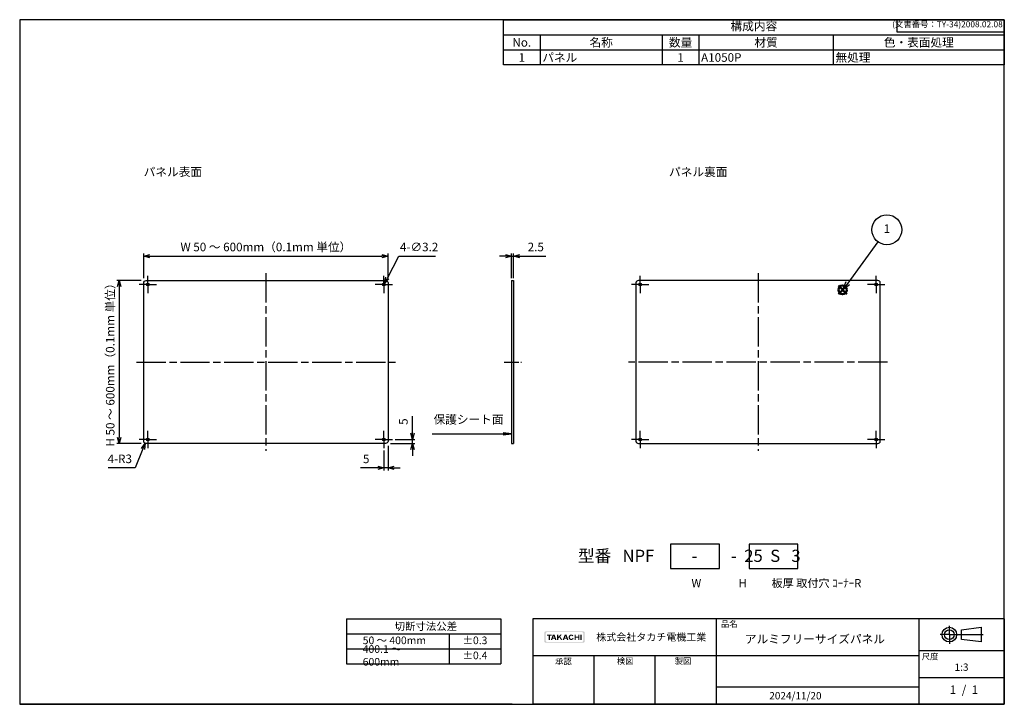
# Model space of a CAD drawing. Units: millimetres. Extents: x 0 to 1209, y 0 to 840.
import ezdxf
from ezdxf.enums import TextEntityAlignment as Align

# ---------------------------------------------------------------- set-up
doc = ezdxf.new("R2010")
doc.units = ezdxf.units.MM
doc.header["$LTSCALE"] = 3
for name, pattern in [('AM_ISO08W050', [18, 12, -1.5, 3, -1.5]), ('AM_ISO08W050x2', [9, 6, -0.75, 1.5, -0.75]), ('gen7a', [6.875, 4.75, -0.875, 0.375, -0.875])]:
    doc.linetypes.add(name, pattern=pattern)
doc.layers.add('7A', color=4, linetype='gen7a')
doc.layers.add('RAHM2', color=1, linetype='Continuous')
doc.layers.add('AM_12', color=7, linetype='Continuous', lineweight=50, plot=False)
for name, color, linetype, lineweight in [('AM_5', 3, 'Continuous', 25), ('AM_7', 4, 'AM_ISO08W050', 25), ('AM_8', 1, 'Continuous', 25), ('ﾊﾟﾈﾙ', 7, 'Continuous', 25)]:
    doc.layers.add(name, color=color, linetype=linetype, lineweight=lineweight)
doc.styles.add('ACISOTS', font='isocp.shx', dxfattribs={"height": 1, "bigfont": 'extfont.shx'})
doc.styles.get("Standard").update_dxf_attribs({"font": 'ISOCP.SHX', "bigfont": 'EXTFONT.SHX'})
doc.dimstyles.new('AM_ISO$0', dxfattribs={"dimtxt": 3.5, "dimasz": 2.5, "dimexe": 1, "dimexo": 1, "dimgap": 1.5, "dimtad": 1, "dimdsep": 46, "dimtxsty": 'STANDARD', "dimblk": 'OPEN30', "dimcen": 0, "dimclrd": 3, "dimclre": 3, "dimclrt": 2, "dimadec": 0, "dimazin": 2, "dimtp": 0.1, "dimtm": 0.1, "dimtfac": 0.71, "dimtmove": 0, "dimatfit": 3, "dimldrblk": 'OPEN30', "dimfxl": 1, "dimlwd": -1, "dimlwe": -1, "dimarcsym": 0})
doc.dimstyles.new('AM_ISO$3', dxfattribs={"dimtxt": 3.5, "dimasz": 2.5, "dimexe": 1, "dimexo": 1, "dimgap": 1.5, "dimtad": 1, "dimtoh": 1, "dimdsep": 46, "dimtxsty": 'STANDARD', "dimblk": 'OPEN30', "dimcen": 0, "dimclrd": 3, "dimclre": 3, "dimclrt": 2, "dimadec": 0, "dimazin": 2, "dimtp": 0.1, "dimtm": 0.1, "dimtfac": 0.71, "dimtofl": 0, "dimtmove": 0, "dimatfit": 0, "dimldrblk": 'OPEN30', "dimfxl": 1, "dimlwd": -1, "dimlwe": -1, "dimarcsym": 0})
doc.dimstyles.new('AM_ISO$4', dxfattribs={"dimtxt": 3.5, "dimasz": 2.5, "dimexe": 1, "dimexo": 1, "dimgap": 1.5, "dimtad": 1, "dimdsep": 46, "dimtxsty": 'STANDARD', "dimblk": 'OPEN30', "dimcen": 0, "dimclrd": 3, "dimclre": 3, "dimclrt": 2, "dimadec": 0, "dimazin": 2, "dimtp": 0.1, "dimtm": 0.1, "dimtfac": 0.71, "dimtofl": 0, "dimtmove": 0, "dimatfit": 0, "dimldrblk": 'OPEN30', "dimfxl": 1, "dimlwd": -1, "dimlwe": -1, "dimarcsym": 0})

# ---------------------------------------------------------------- blocks, each defined once
blk = doc.blocks.new('TK-A3')
for p, q in [((359, 280), (359, 275)), ((359, 275), (403, 275))]:
    blk.add_line(p, q)
blk.add_lwpolyline([(0, 0), (403, 0), (403, 280), (0, 280.0000000000001)], close=True)
at = {"insert": (402.3592953827349, 276.108542987227), "char_height": 2.5, "width": 43.07840397728298, "attachment_point": 9}
blk.add_mtext('(文書番号：TY-34)2008.02.08', dxfattribs=at)
blk = doc.blocks.new('A$C0FAF06CF')
at = {"layer": 'AM_8'}
h = blk.add_hatch(color=1, dxfattribs=at)
edge = h.paths.add_edge_path()
edge.add_line((-8.013599999999968, -2.41150000000041), (8.013600000000068, -2.411500000000414))
edge.add_arc((8.013600000000054, -1.773380000000512), 0.6381199999999012, 270, 360)
edge.add_line((8.651719999999955, -1.773380000000512), (8.651719999999967, 1.773379999999486))
edge.add_arc((8.013600000000025, 1.773379999999429), 0.638119999999958, 5.1039e-12, 90.00000000000126)
edge.add_line((8.013599999999997, 2.41149999999939), (-8.013599999999997, 2.411499999999387))
edge.add_arc((-8.013600000000025, 1.773379999999436), 0.638119999999951, 89.99999999999682, 179.9999999999955)
edge.add_line((-8.651719999999983, 1.773379999999486), (-8.651719999999983, -1.773380000000505))
edge.add_arc((-8.013600000000025, -1.773380000000457), 0.638119999999951, 180.0000000000043, 270.0000000000045)
edge = h.paths.add_edge_path(flags=16)
edge.add_line((-7.47193999999996, 2.092439999999486), (7.471940000000017, 2.092439999999479))
edge.add_arc((7.471940000000046, 1.550779999999479), 0.5416600000000003, 7.958078640513122e-13, 90.00000000000148, ccw=False)
edge.add_line((8.013600000000025, 1.550779999999486), (8.013600000000025, -1.550780000000505))
edge.add_arc((7.471940000000017, -1.550780000000502), 0.5416600000000074, 270, 359.99999999999966, ccw=False)
edge.add_line((7.471940000000017, -2.092440000000506), (-7.47193999999996, -2.092440000000513))
edge.add_arc((-7.47193999999996, -1.550780000000505), 0.5416600000000074, 180, 270, ccw=False)
edge.add_line((-8.013599999999968, -1.550780000000505), (-8.013599999999968, 1.550779999999486))
edge.add_arc((-7.47193999999996, 1.550779999999486), 0.5416600000000003, 90, 180, ccw=False)
for points in [[(-5.453699999999969, 0.5935999999994924), (-5.453699999999969, 1.038799999999492), (-7.531299999999987, 1.038799999999492), (-7.531299999999987, 0.5935999999994924), (-6.759619999999983, 0.5935999999994924), (-6.759619999999983, -1.224300000000516), (-6.225379999999972, -1.224300000000516), (-6.225379999999972, 0.5935999999994924)], [(-3.146079999999983, 1.038799999999492), (-3.146079999999983, -1.224300000000516), (-2.671199999999942, -1.224300000000516), (-2.671199999999942, -0.6184186206901412), (-2.193432261217481, -0.1027759420753025), (-1.520149446800417, -1.224300000000516), (-0.9571799999999939, -1.224300000000516), (-1.851807874889658, 0.2659306476478651), (-1.135707252964408, 1.038799999999492), (-1.788279380580377, 1.038799999999492), (-2.671199999999942, 0.085886028951558), (-2.671199999999942, 1.038799999999492)], [(4.304715008555604, 1.038799999999492), (4.304715008555604, -1.224300000000516), (4.775885008555576, -1.224300000000516), (4.775885008555576, -0.315350000000512), (5.829525008555606, -0.315350000000512), (5.829525008555606, -1.224300000000516), (6.300695008555578, -1.224300000000516), (6.300695008555578, 1.038799999999492), (5.829525008555606, 1.038799999999492), (5.829525008555606, 0.1298499999994878), (4.775885008555576, 0.1298499999994878), (4.775885008555576, 1.038799999999492)], [(7.280135008555589, -1.224300000000516), (7.280135008555589, 1.038799999999492), (6.805255008555604, 1.038799999999492), (6.805255008555604, -1.224300000000516)]]:
    blk.add_hatch(color=1, dxfattribs=at).paths.add_polyline_path(points)
h = blk.add_hatch(color=1, dxfattribs=at)
h.paths.add_polyline_path([(-5.264049114754044, -1.224300000000516), (-5.084217508196672, -0.734580000000511), (-4.161102491803262, -0.734580000000511), (-3.981270885245876, -1.224300000000516), (-3.420619999999971, -1.224300000000516), (-4.251659999999958, 1.038799999999492), (-4.993659999999977, 1.038799999999492), (-5.82469999999995, -1.224300000000516)])
h.paths.add_polyline_path([(-4.332759934426206, -0.2671200000005083), (-4.912560065573728, -0.2671200000005083), (-4.622659999999967, 0.5223399999994971)], flags=16)
h = blk.add_hatch(color=1, dxfattribs=at)
h.paths.add_polyline_path([(-0.1961891147540484, -1.224300000000516), (-0.0163575081966769, -0.734580000000511), (0.9067575081967476, -0.734580000000511), (1.086589114754119, -1.224300000000516), (1.64724000000001, -1.224300000000516), (0.8162000000000375, 1.038799999999492), (0.0742000000000189, 1.038799999999492), (-0.7568399999999543, -1.224300000000516)])
h.paths.add_polyline_path([(0.7351000655737892, -0.2671200000005083), (0.1552999344262673, -0.2671200000005083), (0.4452000000000283, 0.5223399999994971)], flags=16)
h = blk.add_hatch(color=1, dxfattribs=at)
edge = h.paths.add_edge_path()
edge.add_ellipse((2.878960000000006, -0.0927500000005264), major_axis=(0, 0.7271600000000495), ratio=0.8673469387754511, start_angle=308.5505407908052, end_angle=246.5820184016549)
edge.add_line((3.469375036740871, -0.3484654247793539), (3.94113500855559, -0.5527900000005097))
edge.add_arc((2.878960000000006, -0.0927500000005122), 1.157520000000026, 38.550540790803325, 336.58201840165333, ccw=False)
edge.add_line((3.784208621486186, 0.6286219454599618), (3.397792961318373, 0.3206961337928842))
blk = doc.blocks.new('TK-仕様書NEW')
for p, q in [((0, 35), (-193, 35)), ((-193, 35), (-193, 0)), ((-118, 35), (-118, 0)), ((-35, 35), (-35, 0)), ((0, 35), (0, 0)), ((-17.5, 30.5), (-9.5, 31.5)), ((-17.5, 26.5), (-17.5, 30.5)), ((-9.5, 31.5), (-9.5, 25.5)), ((-9.5, 25.5), (-17.5, 26.5)), ((-35, 22), (0, 22)), ((-193.0000000000001, 19.99999999999994), (-35, 19.99999999999994)), ((-168.0000000000001, 19.99999999999993), (-168, 0)), ((-143.0000000000001, 19.99999999999993), (-143, 0)), ((-35, 11), (0, 11)), ((-35.00000000000011, 7), (-118, 7)), ((0, 0), (-193, 0))]:
    blk.add_line(p, q)
for radius in [3, 2]:
    blk.add_circle((-22.5, 28.5), radius)
at = {"layer": '7A'}
for q in [(-26.22303737125117, 28.5), (-22.5, 32.07478664473149), (-22.5, 24.78991724228479), (-8.718691599714703, 28.5)]:
    blk.add_line((-22.5, 28.5), q, dxfattribs=at)
at = {"xscale": 0.9599999999999999, "yscale": 0.9599999999999999, "zscale": 0.9599999999999999}
blk.add_blockref('A$C0FAF06CF', (-180, 27.49999999999997), dxfattribs=at)
at = {"insert": (-167, 27.49999999999997), "char_height": 3, "width": 42.88435181670968, "attachment_point": 4}
blk.add_mtext('\\fＭＳ ゴシック|b0|i0|c128|p49;株式会社タカチ電機工業', dxfattribs=at)
for tag, p in [('品名', (-106.1561493930892, 24.94727555274869)), ('型番', (-106.1391682485609, 11.53771236320705))]:
    blk.add_attdef(tag, p, '', height=3.5)
for tag, height, p in [('GEN-TITLE-SCA', 3, (-17.5, 14.79266317345349)), ('承認', 3.5, (-180.7195176573868, 7.729076668239944)), ('検図', 3.5, (-155.5000000000001, 7.72907666823994)), ('製図', 3.5, (-130.5000000000001, 7.72907666823994)), ('総ページ数', 3.5, (-12, 5.5)), ('ページNO.', 3.5, (-21, 5.5))]:
    blk.add_attdef(tag, text='', height=height).set_placement(p, align=Align.MIDDLE)
blk.add_attdef('GEN-TITLE-DAT', text='', height=3).set_placement((-85.5, 3.5), align=Align.MIDDLE_CENTER)
at = {"layer": 'RAHM2', "char_height": 2.5}
for s, insert, width, attachment_point in [('品名', (-116, 32.55103540727967), 90, 4), ('尺度', (-33.80025513713145, 20.80103540727967), 20, 1), ('承認', (-180.4289022005786, 18.8010354072796), 17, 2), ('検図', (-155.1678725559621, 18.92584712714763), 17, 2), ('製図', (-131.4954787961751, 18.95800561859732), 17, 2)]:
    blk.add_mtext(s, dxfattribs=dict(at, insert=insert, width=width, attachment_point=attachment_point))
at = {"layer": 'RAHM2', "color": 0, "insert": (-16.5, 5.5), "char_height": 3.5, "width": 4.469919821818734, "attachment_point": 5}
blk.add_mtext('/', dxfattribs=at)
blk = doc.blocks.new('_Open30')
at = {"color": 0, "linetype": 'ByBlock', "lineweight": -2}
for p, q in [((-1, 0.26794919), (0, 0)), ((0, 0), (-1, -0.26794919)), ((0, 0), (-1, 0))]:
    blk.add_line(p, q, dxfattribs=at)
blk = doc.blocks.new('*D8')
at = {"layer": 'AM_5', "color": 3}
for p, q in [((152.25, 523.0000000000001), (152.25, 553.0000000000001)), ((159.75, 550), (444.7499999999998, 550)), ((452.2499999999999, 523.0000000000001), (452.2499999999999, 553.0000000000001))]:
    blk.add_line(p, q, dxfattribs=at)
at = {"layer": 'Defpoints', "color": 0}
for p in [(452.2499999999999, 550), (152.25, 520.0000000000001), (452.2499999999999, 520.0000000000001)]:
    blk.add_point(p, dxfattribs=at)
at = {"layer": 'AM_5', "color": 3, "xscale": 7.5, "yscale": 7.5, "zscale": 7.5, "rotation": 180}
blk.add_blockref('_Open30', (152.25, 550), dxfattribs=at)
at = {"layer": 'AM_5', "color": 3, "xscale": 7.5, "yscale": 7.5, "zscale": 7.5}
blk.add_blockref('_Open30', (452.2499999999999, 550), dxfattribs=at)
at = {"layer": 'AM_5', "color": 2, "insert": (302.25, 559.7500000000001), "char_height": 10.5, "attachment_point": 5}
blk.add_mtext('W 50 ～ 600mm（0.1mm 単位）', dxfattribs=at)
blk = doc.blocks.new('*D9')
at = {"layer": 'AM_5', "color": 3}
for p, q in [((149.25, 520.0000000000003), (119.2499999999998, 520.0000000000003)), ((122.2499999999998, 512.5000000000003), (122.2499999999999, 327.5000000000002)), ((149.25, 320.0000000000003), (119.2499999999999, 320.0000000000002))]:
    blk.add_line(p, q, dxfattribs=at)
at = {"layer": 'Defpoints', "color": 0}
for p in [(152.25, 520.0000000000003), (122.2499999999999, 320.0000000000002), (152.25, 320.0000000000003)]:
    blk.add_point(p, dxfattribs=at)
at = {"layer": 'AM_5', "color": 3, "xscale": 7.5, "yscale": 7.5, "zscale": 7.5}
for p, rotation in [((122.2499999999998, 520.0000000000003), 90), ((122.2499999999999, 320.0000000000002), 270)]:
    blk.add_blockref('_Open30', p, dxfattribs=dict(at, rotation=rotation))
at = {"layer": 'AM_5', "color": 2, "insert": (112.4999999999999, 420.0000000000001), "char_height": 10.5, "attachment_point": 5, "rotation": 90}
blk.add_mtext('H 50 ～ 600mm（0.1mm 単位）', dxfattribs=at)
blk = doc.blocks.new('*S21')
at = {"layer": 'AM_12', "color": 4}
for p, q in [((1005.224539721388, 503.1682197730028), (1015.724539721388, 513.6682197730029)), ((1005.224539721388, 513.6682197730029), (1015.724539721388, 503.1682197730028))]:
    blk.add_line(p, q, dxfattribs=at)
blk.add_circle((1010.474539721388, 508.4182197730028), 5.25, dxfattribs=at)
blk = doc.blocks.new('*S22')
at = {"layer": 'AM_5', "color": 3}
blk.add_line((1053.880111775886, 567.4526366684509), (1016.694445296984, 516.8776981629904), dxfattribs=at)
at = {"layer": 'AM_5', "color": 3, "linetype": 'Continuous'}
for p, q in [((1014.427734914564, 518.5443168238479), (1010.474539721388, 508.4182197730028)), ((1016.694445296984, 516.8776981629904), (1010.474539721388, 508.4182197730028)), ((1010.474539721388, 508.4182197730028), (1018.961155679404, 515.2110795021327))]:
    blk.add_line(p, q, dxfattribs=at)
at = {"layer": 'AM_5', "color": 3}
blk.add_circle((1064.764946533179, 582.2567238509291), 18.375, dxfattribs=at)
at = {"layer": 'AM_5', "color": 7, "insert": (1064.764946533179, 582.2567238509291), "char_height": 10.5, "attachment_point": 5, "style": 'ACISOTS'}
blk.add_mtext('1', dxfattribs=at)
blk = doc.blocks.new('*S23')
at = {"color": 7}
for p, q in [((594, 840), (1209, 840)), ((594, 784.425), (594, 840)), ((1209, 840), (1209, 784.425)), ((1209, 784.425), (594, 784.425))]:
    blk.add_line(p, q, dxfattribs=at)
at = {"color": 1}
for p, q in [((594, 821.475), (1209, 821.475)), ((639, 821.475), (639, 802.95)), ((789, 821.475), (789, 802.95)), ((834, 821.475), (834, 802.95)), ((999, 821.475), (999, 802.95)), ((594, 802.95), (1209, 802.95)), ((639, 802.95), (639, 784.425)), ((789, 802.95), (789, 784.425)), ((834, 802.95), (834, 784.425)), ((999, 802.95), (999, 784.425))]:
    blk.add_line(p, q, dxfattribs=at)
at = {"color": 2, "insert": (901.5, 830.7375), "char_height": 10.5, "attachment_point": 5, "style": 'ACISOTS'}
blk.add_mtext('構成内容', dxfattribs=at)
at = {"color": 2, "char_height": 10.5, "style": 'ACISOTS'}
for s, insert, width, attachment_point in [('No.', (616.5, 817.4249999999998), 39.59999999999999, 2), ('名称', (714, 817.4249999999998), 144.6, 2), ('数量', (811.5, 817.4249999999998), 39.59999999999999, 2), ('材質', (916.5, 817.4249999999998), 159.6, 2), ('色・表面処理', (1104, 817.4249999999998), 204.6, 2), ('1', (616.5, 798.8999999999999), 39.59999999999999, 2), ('パネル', (641.7, 798.8999999999999), 144.6, 1), ('1', (811.5, 798.8999999999999), 39.59999999999999, 2), ('A1050P', (836.7, 798.8999999999999), 159.6, 1), ('無処理', (1001.7, 798.8999999999999), 204.6, 1)]:
    blk.add_mtext(s, dxfattribs=dict(at, insert=insert, width=width, attachment_point=attachment_point))
blk = doc.blocks.new('A$C70353582')
for p, q in [((0, 0), (0, -55.5)), ((0, 0), (189.6507078240361, 0)), ((189.6507078240361, 0), (189.6507078240361, -55.5)), ((0, -18.5), (189.6507078240361, -18.5)), ((126, -18.52499999999998), (126, -55.5)), ((0, -55.5), (189.6507078240361, -55.5))]:
    blk.add_line(p, q)
at = {"color": 1}
blk.add_line((0, -36.99999999999997), (189.6507078240361, -36.99999999999994), dxfattribs=at)
at = {"color": 2, "insert": (97.5, -9.262499999999989), "char_height": 9.38, "attachment_point": 5, "style": 'ACISOTS'}
blk.add_mtext('{\\C2;切断寸法公差}', dxfattribs=at)
at = {"color": 2, "char_height": 9.375, "style": 'ACISOTS'}
for s, insert, width, attachment_point in [('50 ～ 400mm', (20, -27.75), 86.00000000000003, 4), ('±0.3', (157.825353912018, -27.75), 63.65070782403615, 5), ('400.1 ～ 600mm', (20, -46.25), 86.00000000000003, 4), ('±0.4', (157.825353912018, -46.22499999999999), 63.65070782403615, 5)]:
    blk.add_mtext(s, dxfattribs=dict(at, insert=insert, width=width, attachment_point=attachment_point))
blk = doc.blocks.new('A$C6CB67581')
blk.add_blockref('A$C70353582', (-228.7869609050458, 0))
blk = doc.blocks.new('*D12')
at = {"layer": 'AM_5', "color": 3}
for p, q in [((596.4999999999999, 550), (589, 550)), ((604, 523.0000000000002), (604, 553.0000000000001)), ((604, 550), (606.5, 550)), ((606.5, 523.0000000000002), (606.5, 553.0000000000001)), ((614, 550), (645.9015580987594, 550))]:
    blk.add_line(p, q, dxfattribs=at)
at = {"layer": 'Defpoints', "color": 0}
for p in [(606.5, 550), (604, 520.0000000000001), (606.5, 520.0000000000001)]:
    blk.add_point(p, dxfattribs=at)
at = {"layer": 'AM_5', "color": 3, "xscale": 7.5, "yscale": 7.5, "zscale": 7.5}
blk.add_blockref('_Open30', (604, 550), dxfattribs=at)
at = {"layer": 'AM_5', "color": 3, "xscale": 7.5, "yscale": 7.5, "zscale": 7.5, "rotation": 180}
blk.add_blockref('_Open30', (606.5, 550), dxfattribs=at)
at = {"layer": 'AM_5', "color": 2, "insert": (633.7007790493798, 559.751033464567), "char_height": 10.5, "attachment_point": 5}
blk.add_mtext('2.5', dxfattribs=at)
blk = doc.blocks.new('*D13')
at = {"layer": 'AM_5', "color": 3}
for p, q in [((451.4875821034841, 523.0531296969705), (465.6671097700987, 550.0000000000005)), ((465.6671097700987, 550.0000000000005), (510.6977298488389, 550.0000000000005))]:
    blk.add_line(p, q, dxfattribs=at)
at = {"layer": 'Defpoints', "color": 0}
for p in [(446.5049306191673, 513.5840651082243), (447.9950693808324, 516.415934891775)]:
    blk.add_point(p, dxfattribs=at)
at = {"layer": 'AM_5', "color": 3, "xscale": 7.5, "yscale": 7.5, "zscale": 7.5, "rotation": 242.2465140659195}
blk.add_blockref('_Open30', (447.9950693808324, 516.415934891775), dxfattribs=at)
at = {"layer": 'AM_5', "color": 2, "insert": (490.4324198094691, 559.7510334645672), "char_height": 10.5, "attachment_point": 5}
blk.add_mtext('4-∅3.2', dxfattribs=at)
blk = doc.blocks.new('*D14')
at = {"layer": 'AM_5', "color": 3}
for p, q in [((151.270746042084, 313.2832341832066), (141.765844308759, 290.0736312699193)), ((141.765844308759, 290.0736312699193), (108.4809200682672, 290.0736312699193))]:
    blk.add_line(p, q, dxfattribs=at)
at = {"layer": 'Defpoints', "color": 0}
for p in [(154.1130702977383, 320.223781195202), (155.25, 323.0000000000002)]:
    blk.add_point(p, dxfattribs=at)
at = {"layer": 'AM_5', "color": 3, "xscale": 7.5, "yscale": 7.5, "zscale": 7.5, "rotation": 67.7296967099434}
blk.add_blockref('_Open30', (154.1130702977383, 320.223781195202), dxfattribs=at)
at = {"layer": 'AM_5', "color": 2, "insert": (122.8733821885133, 299.8236312699193), "char_height": 10.5, "attachment_point": 5}
blk.add_mtext('4-R3', dxfattribs=at)
blk = doc.blocks.new('*D15')
at = {"layer": 'AM_5', "color": 3}
for p, q in [((482.2500000000002, 332.5000000000002), (482.2500000000002, 353.634924240492)), ((455.2500000000001, 320.0000000000002), (485.2500000000002, 320.0000000000002)), ((460.8500000000002, 325.0000000000002), (485.2500000000002, 325.0000000000002)), ((482.2500000000002, 320.0000000000002), (482.2500000000002, 325.0000000000002)), ((482.2500000000002, 312.5000000000002), (482.2500000000002, 305.0000000000002))]:
    blk.add_line(p, q, dxfattribs=at)
at = {"layer": 'Defpoints', "color": 0}
for p in [(452.2500000000002, 320.0000000000002), (457.8500000000002, 325.0000000000002), (482.2500000000002, 325.0000000000002)]:
    blk.add_point(p, dxfattribs=at)
at = {"layer": 'AM_5', "color": 3, "xscale": 7.5, "yscale": 7.5, "zscale": 7.5}
for p, rotation in [((482.2500000000002, 325.0000000000002), 270), ((482.2500000000002, 320.0000000000002), 90)]:
    blk.add_blockref('_Open30', p, dxfattribs=dict(at, rotation=rotation))
at = {"layer": 'AM_5', "color": 2, "insert": (472.5000000000001, 346.8174621202459), "char_height": 10.5, "attachment_point": 5, "rotation": 90}
blk.add_mtext('5', dxfattribs=at)
blk = doc.blocks.new('*D16')
at = {"layer": 'AM_5', "color": 3}
for p, q in [((452.2499999999999, 317.0000000000001), (452.2499999999999, 287.0000000000001)), ((447.25, 311.4000000000001), (447.25, 287.0000000000001)), ((439.7499999999999, 290.0000000000001), (418.6150757595083, 290.0000000000001)), ((452.2499999999999, 290.0000000000001), (447.25, 290.0000000000001)), ((459.75, 290.0000000000001), (467.25, 290.0000000000001))]:
    blk.add_line(p, q, dxfattribs=at)
at = {"layer": 'Defpoints', "color": 0}
for p in [(447.25, 314.4000000000001), (452.2499999999999, 320.0000000000001), (447.25, 290.0000000000001)]:
    blk.add_point(p, dxfattribs=at)
at = {"layer": 'AM_5', "color": 3, "xscale": 7.5, "yscale": 7.5, "zscale": 7.5}
blk.add_blockref('_Open30', (447.25, 290.0000000000001), dxfattribs=at)
at = {"layer": 'AM_5', "color": 3, "xscale": 7.5, "yscale": 7.5, "zscale": 7.5, "rotation": 180}
blk.add_blockref('_Open30', (452.2499999999999, 290.0000000000001), dxfattribs=at)
at = {"layer": 'AM_5', "color": 2, "insert": (425.4325378797541, 299.7500000000001), "char_height": 10.5, "attachment_point": 5}
blk.add_mtext('5', dxfattribs=at)

msp = doc.modelspace()

# ---------------------------------------------------------------- linework, layer by layer
msp.add_line((604.4999999999999, 0), (0, 0))
for points in [[(155.25, 520.0000000000001), (449.2499999999999, 520.0000000000001, -0.4142135623730951), (452.2499999999999, 517), (452.2499999999999, 323.0000000000001, -0.4142135623730951), (449.2499999999999, 320.0000000000001), (155.25, 320.0000000000002, -0.4142135623730951), (152.25, 323.0000000000002), (152.25, 517, -0.4142135623730951)], [(1053.75, 520.0000000000001), (759.75, 520.0000000000001, 0.4142135623730951), (756.7499999999999, 517), (756.7499999999999, 323.0000000000001, 0.4142135623730951), (759.75, 320.0000000000001), (1053.75, 320.0000000000002, 0.4142135623730951), (1056.75, 323.0000000000002), (1056.75, 517, 0.4142135623730951)]]:
    msp.add_lwpolyline(points, format="xyb", close=True)
for points in [[(799.1023926977336, 166.6632946256345), (859.1023926977336, 166.6632946256345), (859.1023926977336, 196.6632946256345), (799.1023926977336, 196.6632946256345)], [(895.6260476304496, 166.6632946256345), (955.6260476304496, 166.6632946256345), (955.6260476304496, 196.6632946256345), (895.6260476304496, 196.6632946256345)]]:
    msp.add_lwpolyline(points, close=True)
for centre in [(157.25, 515.0000000000001), (447.25, 515.0000000000001), (761.7499999999999, 515.0000000000001), (1051.75, 515.0000000000001), (157.25, 325.0000000000001), (447.25, 325.0000000000001), (761.7499999999999, 325.0000000000001), (1051.75, 325.0000000000001)]:
    msp.add_circle(centre, 1.6)
at = {"layer": 'AM_5', "color": 3}
msp.add_line((506.5898360597762, 331.8375192779754), (604, 331.8375192779754), dxfattribs=at)
at = {"layer": 'AM_5', "color": 3, "linetype": 'Continuous'}
for p, q in [((604, 331.8375192779754), (593.5, 333.2198704964754)), ((593.5, 330.4551680594754), (604, 331.8375192779754))]:
    msp.add_line(p, q, dxfattribs=at)
at = {"layer": 'AM_7', "linetype": 'AM_ISO08W050x2'}
for p, q in [((157.25, 515.0000000000001), (157.25, 525.6000000000001)), ((447.25, 515.0000000000001), (447.25, 525.6000000000001)), ((761.7499999999999, 515.0000000000001), (761.7499999999999, 525.6000000000001)), ((1051.75, 515.0000000000001), (1051.75, 525.6000000000001)), ((157.25, 515.0000000000001), (146.65, 515.0000000000001)), ((157.25, 515.0000000000001), (167.85, 515.0000000000001)), ((157.25, 515.0000000000001), (157.25, 504.4000000000001)), ((447.25, 515.0000000000001), (436.65, 515.0000000000001)), ((447.25, 515.0000000000001), (457.85, 515.0000000000001)), ((447.25, 515.0000000000001), (447.25, 504.4000000000001)), ((761.7499999999999, 515.0000000000001), (751.1499999999999, 515.0000000000001)), ((761.7499999999999, 515.0000000000001), (761.7499999999999, 504.4000000000001)), ((761.7499999999999, 515.0000000000001), (772.35, 515.0000000000001)), ((1051.75, 515.0000000000001), (1041.15, 515.0000000000001)), ((1051.75, 515.0000000000001), (1051.75, 504.4000000000001)), ((1051.75, 515.0000000000001), (1062.35, 515.0000000000001)), ((595, 420.0000000000001), (616, 420.0000000000001)), ((157.25, 325.0000000000001), (157.25, 335.6000000000002)), ((447.25, 325.0000000000001), (447.25, 335.6000000000002)), ((761.7499999999999, 325.0000000000001), (761.7499999999999, 335.6000000000002)), ((1051.75, 325.0000000000001), (1051.75, 335.6000000000002)), ((157.25, 325.0000000000001), (146.65, 325.0000000000001)), ((157.25, 325.0000000000001), (167.85, 325.0000000000001)), ((157.25, 325.0000000000001), (157.25, 314.4000000000001)), ((447.25, 325.0000000000001), (436.65, 325.0000000000001)), ((447.25, 325.0000000000001), (457.85, 325.0000000000001)), ((447.25, 325.0000000000001), (447.25, 314.4000000000001)), ((761.7499999999999, 325.0000000000001), (751.1499999999999, 325.0000000000001)), ((761.7499999999999, 325.0000000000001), (761.7499999999999, 314.4000000000001)), ((761.7499999999999, 325.0000000000001), (772.35, 325.0000000000001)), ((1051.75, 325.0000000000001), (1041.15, 325.0000000000001)), ((1051.75, 325.0000000000001), (1051.75, 314.4000000000001)), ((1051.75, 325.0000000000001), (1062.35, 325.0000000000001))]:
    msp.add_line(p, q, dxfattribs=at)
at = {"layer": 'AM_7'}
for p, q in [((302.25, 529), (302.25, 311.0000000000001)), ((906.75, 529), (906.75, 311.0000000000001)), ((143.25, 420.0000000000001), (461.2499999999999, 420.0000000000001)), ((1065.75, 420.0000000000001), (747.75, 420.0000000000001))]:
    msp.add_line(p, q, dxfattribs=at)
at = {"layer": 'ﾊﾟﾈﾙ'}
for p, q in [((604, 520.0000000000001), (604, 320.0000000000001)), ((604, 520.0000000000001), (606.5, 520.0000000000001)), ((606.5, 520.0000000000001), (606.5, 320.0000000000001)), ((604, 320.0000000000001), (606.5, 320.0000000000001))]:
    msp.add_line(p, q, dxfattribs=at)

# ---------------------------------------------------------------- block references
at = {"lineweight": 0, "xscale": 3, "yscale": 3, "zscale": 3}
msp.add_blockref('TK-A3', (0, 0), dxfattribs=at)
for name, p in [('*S23', (0, 0)), ('A$C6CB67581', (630, 105))]:
    msp.add_blockref(name, p)
msp.add_blockref('TK-仕様書NEW', (1209, 0), dxfattribs=at).add_auto_attribs({'GEN-TITLE-DAT': '2024/11/20', '品名': 'アルミフリーサイズパネル', 'GEN-TITLE-SCA': '1:3', 'ページNO.': '1', '総ページ数': '1'})
at = {"layer": 'AM_12'}
msp.add_blockref('*S21', (0, 0), dxfattribs=at)
at = {"layer": 'AM_5'}
msp.add_blockref('*S22', (0, 0), dxfattribs=at)

# ---------------------------------------------------------------- texts
at = {"layer": 'AM_5', "color": 2, "attachment_point": 7, "style": 'ACISOTS'}
for s, insert, char_height in [('パネル表面', (152.2499999999999, 644.7116145954469), 10.5), ('パネル裏面', (797.3632467488401, 644.7116145954469), 10.5), ('保護シート面', (508.1855323581126, 340.9805202242892), 10.5), ('{\\C0;型番   NPF          -         -  25  S   3}', (685.4870373209523, 174.6726609593638), 15), ('{\\C0;W               H          板厚 取付穴 ｺｰﾅｰR}', (824.8702114179041, 143.6561262203172), 10)]:
    msp.add_mtext(s, dxfattribs=dict(at, insert=insert, char_height=char_height))

# ---------------------------------------------------------------- dimensions: what is measured, and where the dimension line sits
at = {"layer": 'AM_5'}
dim = msp.add_linear_dim(base=(452.2499999999999, 550), p1=(152.25, 520.0000000000001), p2=(452.2499999999999, 520.0000000000001), text='W 50 ～ 600mm（0.1mm 単位）', dimstyle='AM_ISO$0', override={"dimscale": 3}, dxfattribs=at)
dim.commit()
dim.dimension.update_dxf_attribs({"geometry": '*D8', "text_midpoint": (302.25, 559.7500000000001)})
dim = msp.add_diameter_dim_2p(p1=(446.5049306191673, 513.5840651082243), p2=(447.9950693808324, 516.415934891775), text='4-<>', dimstyle='AM_ISO$3', override={"dimscale": 3}, dxfattribs=at)
dim.commit()
dim.dimension.update_dxf_attribs({"geometry": '*D13', "text_midpoint": (490.4324198094691, 550.0000000000003), "dimtype": 163})
dim = msp.add_linear_dim(base=(606.5, 550), p1=(604, 520.0000000000001), p2=(606.5, 520.0000000000001), dimstyle='AM_ISO$0', override={"dimscale": 3}, dxfattribs=at)
dim.commit()
dim.dimension.update_dxf_attribs({"geometry": '*D12', "text_midpoint": (633.7007790493798, 559.751033464567)})
dim = msp.add_linear_dim(base=(122.2499999999999, 320.0000000000002), p1=(152.25, 520.0000000000001), p2=(152.25, 320.0000000000002), angle=89.99999999999994, text='H 50 ～ 600mm（0.1mm 単位）', dimstyle='AM_ISO$0', override={"dimscale": 3}, dxfattribs=at)
dim.commit()
dim.dimension.update_dxf_attribs({"geometry": '*D9', "text_midpoint": (112.4999999999999, 420.0000000000001)})
for base, p2, angle, picture, middle in [((482.2500000000002, 325.0000000000002), (457.85, 325.0000000000001), 90.00000000000003, '*D15', (472.5000000000001, 346.8174621202459)), ((447.25, 290.0000000000001), (447.25, 314.4000000000001), 1.132e-13, '*D16', (425.4325378797541, 299.7500000000001))]:
    dim = msp.add_linear_dim(base=base, p1=(452.2499999999999, 320.0000000000001), p2=p2, angle=angle, dimstyle='AM_ISO$0', override={"dimscale": 3}, dxfattribs=at)
    dim.commit()
    dim.dimension.update_dxf_attribs({"geometry": picture, "text_midpoint": middle})
dim = msp.add_radius_dim(center=(155.25, 323.0000000000002), mpoint=(154.1130702977383, 320.223781195202), text='4-<>', dimstyle='AM_ISO$4', override={"dimscale": 3, "dimtoh": 1}, dxfattribs=at)
dim.commit()
dim.dimension.update_dxf_attribs({"geometry": '*D14', "text_midpoint": (122.8733821885133, 290.0736312699192), "dimtype": 164})

doc.saveas('drawing.dxf')
